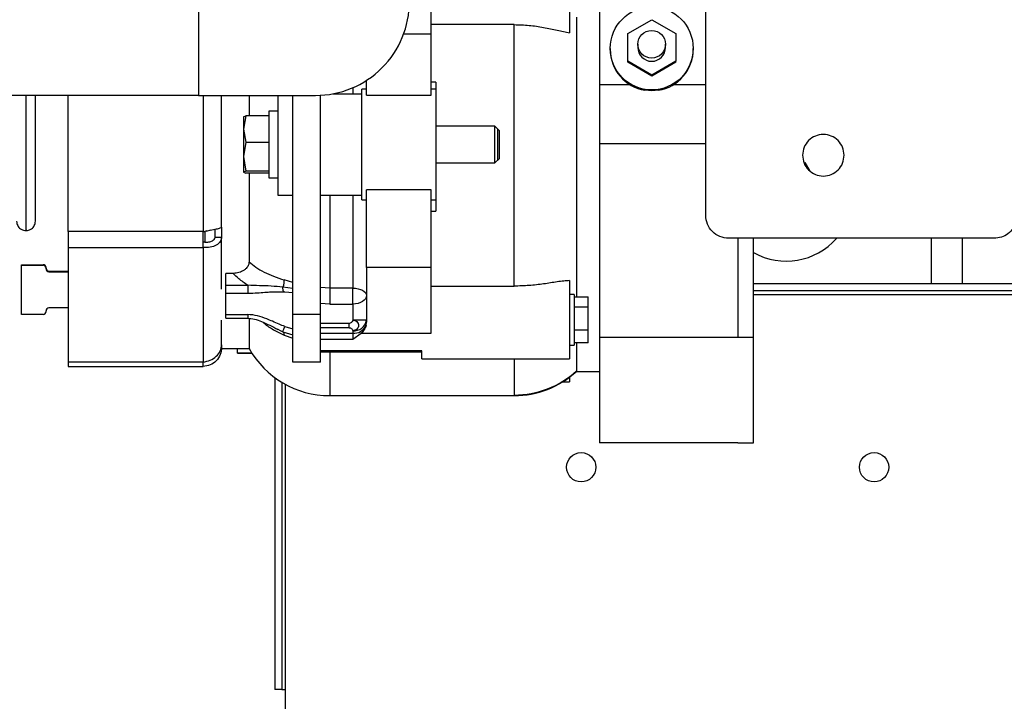
# Model space of a CAD drawing. Units: inches. Extents: x 0.1 to 14.1, y -9.5 to 8.4.
# Drawn here: x 1.1 to 1.6, y -4.3 to -3.9 of the extents above; entities that cross this region are included whole.
import ezdxf

# ---------------------------------------------------------------- set-up
doc = ezdxf.new("R2010")
doc.units = ezdxf.units.IN
doc.header["$MEASUREMENT"] = 0

msp = doc.modelspace()

# ---------------------------------------------------------------- linework, layer by layer
at = {"color": 7, "linetype": 'Continuous', "lineweight": 25}
for p, q in [((1.486465659959919, -4.011095209165919), (1.486465659959919, -3.822856877044527)), ((1.413877058509637, -3.872321985619372), (1.413877058509637, -3.913776546732745)), ((1.340058176271665, -3.914305127293204), (1.340058176271665, -3.88336732468934)), ((1.215906075487327, -3.897159112032103), (1.215906075487327, -3.947221733704424)), ((1.429871167077664, -3.899578790746434), (1.429871167077664, -3.941597132013637)), ((1.417585115673845, -3.905510508889385), (1.417585115673845, -4.054532974035819)), ((1.444890466906763, -3.914287527496519), (1.457676279203969, -3.906923772563243)), ((1.457676279203969, -3.906923772563243), (1.470462091501174, -3.914287527496519)), ((1.384349512947697, -3.909477209732387), (1.340058176271665, -3.909477209732387)), ((1.384349512947697, -4.048889892558512), (1.384349512947697, -3.909477209732387)), ((1.340058176271665, -3.94707917535127), (1.340058176271665, -3.914305127293204)), ((1.444890466906763, -3.929015330693012), (1.444890466906763, -3.914287527496519)), ((1.470462091501174, -3.914287527496519), (1.470462091501174, -3.929015330693012)), ((1.435530601699393, -3.922180156320197), (1.435530601699393, -3.922695243703195)), ((1.450294411146606, -3.919935008922998), (1.450294411146606, -3.921651575759737)), ((1.465058183927576, -3.921651575759737), (1.465058183927576, -3.919935008922998)), ((1.479821956708546, -3.922695243703195), (1.479821956708546, -3.922180156320197)), ((1.444890466906763, -3.929544204583415), (1.444890466906763, -3.929015330693012)), ((1.457676279203969, -3.936379378956232), (1.444890466906763, -3.929015330693012)), ((1.457676279203969, -3.936907959516692), (1.444890466906763, -3.929544204583415)), ((1.470462091501174, -3.929015330693012), (1.457676279203969, -3.936379378956232)), ((1.470462091501174, -3.929544204583415), (1.457676279203969, -3.936907959516692)), ((1.470462091501174, -3.929544204583415), (1.470462091501174, -3.929015330693012)), ((1.457676279203969, -3.936379378956232), (1.457676279203969, -3.936907959516692)), ((1.305609360893985, -3.94707917535127), (1.305609360893985, -3.939185666537758)), ((1.342518811179533, -3.940138108868396), (1.340058176271665, -3.940138108868396)), ((1.342518811179533, -3.940138108868396), (1.342518811179533, -3.9438610525273)), ((1.446213458290121, -3.941597132013637), (1.429871167077664, -3.941597132013637)), ((1.429871167077664, -3.941597132013637), (1.429871167077664, -3.972866690785025)), ((1.486465659959919, -3.941597132013637), (1.469139100117816, -3.941597132013637)), ((1.215906075487327, -3.947221733704424), (1.015906248402397, -3.947221733704424)), ((1.146514046276636, -4.019749029196252), (1.146514046276636, -3.947221733704424)), ((1.215906075487327, -3.947221733704424), (1.278406070148723, -3.947221733704424)), ((1.228320293743884, -4.017412362856287), (1.228320293743884, -3.947221733704424)), ((1.242955661341536, -3.947221733704424), (1.242955661341536, -3.958046488655931)), ((1.26623927570057, -4.063929798816231), (1.26623927570057, -3.947221733704424)), ((1.281003048481541, -4.063929798816231), (1.281003048481541, -3.94715426781713)), ((1.2878560426485, -3.946321504103953), (1.303148725986118, -3.946321504103953)), ((1.305609360893985, -3.9438610525273), (1.303148725986118, -3.9438610525273)), ((1.303148725986118, -4.002915996986209), (1.303148725986118, -3.9438610525273)), ((1.305609360893985, -3.94707917535127), (1.340058176271665, -3.94707917535127)), ((1.342518811179533, -3.9438610525273), (1.340058176271665, -3.9438610525273)), ((1.342518811179533, -3.9438610525273), (1.342518811179533, -4.002915996986209)), ((1.457676279203969, -3.94474896227009), (1.454101943828331, -3.944497285177487)), ((1.461250614579608, -3.944497285177487), (1.457676279203969, -3.94474896227009)), ((1.2412291854526, -3.958066141762231), (1.23991053901905, -3.965132753461463)), ((1.239931347112005, -3.958588562393849), (1.23991053901905, -3.958624641977055)), ((1.239931347112005, -3.958588562393849), (1.2412291854526, -3.958066141762231)), ((1.253444003512646, -3.958066141762231), (1.2412291854526, -3.958066141762231)), ((1.258365254995262, -3.955549077506237), (1.253444003512646, -3.955549077506237)), ((1.374014875667642, -3.963546131790253), (1.342518811179533, -3.963546131790253)), ((1.376475492242388, -3.966006583366905), (1.374014875667642, -3.963546131790253)), ((1.23991053901905, -3.965132753461463), (1.2412291854526, -3.972199365160694)), ((1.375691787962474, -3.965210485896824), (1.375679486437916, -3.965210485896824)), ((1.2412291854526, -3.972199365160694), (1.23991053901905, -3.979860556657957)), ((1.2412291854526, -3.972199365160694), (1.253444003512646, -3.972199365160694)), ((1.429871167077664, -3.972866690785025), (1.429871167077664, -4.076318002373313)), ((1.23991053901905, -3.979860556657957), (1.2412291854526, -3.987521748155219)), ((1.342518811179533, -3.983230917723258), (1.374014875667642, -3.983230917723258)), ((1.374014875667642, -3.983230917723258), (1.376475492242388, -3.980770466146605)), ((1.375679486437916, -3.981566563616685), (1.375691787962474, -3.981566563616685)), ((1.53936052891388, -3.98275484322291), (1.542021618172749, -3.987363936644936)), ((1.2412291854526, -3.987521748155219), (1.23991053901905, -3.988116327953248)), ((1.23991053901905, -3.988116327953248), (1.2412291854526, -3.98871090775128)), ((1.253444003512646, -3.987521748155219), (1.2412291854526, -3.987521748155219)), ((1.253444003512646, -3.98871090775128), (1.2412291854526, -3.98871090775128)), ((1.242955661341536, -3.98870914777161), (1.242955661341536, -4.035885989447376)), ((1.253444003512646, -3.991227972007271), (1.258365254995262, -3.991227972007271)), ((1.258365254995262, -4.000455545409555), (1.26623927570057, -4.000455545409555)), ((1.281003048481541, -4.000455545409555), (1.303148725986118, -4.000455545409555)), ((1.340058176271665, -3.997576218671785), (1.305609360893985, -3.997576218671785)), ((1.305609360893985, -4.038983260334106), (1.305609360893985, -3.997576218671785)), ((1.340058176271665, -4.038983260334106), (1.340058176271665, -3.997576218671785)), ((1.303148725986118, -4.002915996986209), (1.305609360893985, -4.002915996986209)), ((1.340058176271665, -4.002915996986209), (1.342518811179533, -4.002915996986209)), ((1.342518811179533, -4.002915996986209), (1.342518811179533, -4.008916061006291)), ((1.340058176271665, -4.008916061006291), (1.342518811179533, -4.008916061006291)), ((1.218389049303802, -4.019749029196252), (1.146514046276636, -4.019749029196252)), ((1.146514046276636, -4.019749029196252), (1.146514046276636, -4.02823565115807)), ((1.220259531862494, -4.019484152256133), (1.218389049303802, -4.020083718663223)), ((1.218389049303802, -4.02823565115807), (1.218389049303802, -4.019749029196252)), ((1.219487304116669, -4.025637921167268), (1.219487304116669, -4.01985668128598)), ((1.220062212475277, -4.019545458214587), (1.222749554764203, -4.018903065635561)), ((1.224639048769941, -4.018540803153781), (1.224639048769941, -4.02275331449049)), ((1.228320293743884, -4.017410309546673), (1.228320293743884, -4.02275331449049)), ((1.224639048769941, -4.02275331449049), (1.228320293743884, -4.02275331449049)), ((1.228320293743884, -4.050492060716795), (1.228320293743884, -4.02275331449049)), ((1.640255030038659, -4.02339834703902), (1.498768797833021, -4.02339834703902)), ((1.503690067648758, -4.023499839199907), (1.503690067648758, -4.076318002373313)), ((1.512056204335767, -4.076318002373313), (1.512056204335767, -4.02339834703902)), ((1.623187333872808, -4.02339834703902), (1.623187333872808, -4.047723612698142)), ((1.146514046276636, -4.02823565115807), (1.218389049303802, -4.02823565115807)), ((1.146514046276636, -4.02823565115807), (1.146514046276636, -4.089355931758039)), ((1.218389049303802, -4.02823565115807), (1.218389049303802, -4.089355931758039)), ((1.121514048412079, -4.037443278124112), (1.133076548799421, -4.037443278124112)), ((1.121514048412079, -4.037749807916386), (1.121514048412079, -4.037443278124112)), ((1.121514048412079, -4.063938305384628), (1.121514048412079, -4.037749807916386)), ((1.121514048412079, -4.037749807916386), (1.133076548799421, -4.037749807916386)), ((1.133076548799421, -4.037443278124112), (1.133076548799421, -4.037749807916386)), ((1.134639048665955, -4.03930709659312), (1.134639048665955, -4.039000273470901)), ((1.134639048665955, -4.039627119562855), (1.134639048665955, -4.03930709659312)), ((1.13620154853249, -4.041184408239591), (1.13620154853249, -4.040877585117371)), ((1.13620154853249, -4.040877585117371), (1.146514046276636, -4.040877585117371)), ((1.13620154853249, -4.041184408239591), (1.146514046276636, -4.041184408239591)), ((1.234518657973187, -4.042062931424148), (1.230560142868956, -4.042062931424148)), ((1.230560142868956, -4.048410591428773), (1.230560142868956, -4.042062931424148)), ((1.340058176271665, -4.038983260334106), (1.305609360893985, -4.038983260334106)), ((1.305609360893985, -4.038983260334106), (1.305609360893985, -4.068090390752717)), ((1.340058176271665, -4.074013602327271), (1.340058176271665, -4.038983260334106)), ((1.230560142868956, -4.052846326853444), (1.230560142868956, -4.048410591428773)), ((1.230560142868956, -4.048410591428773), (1.242252751128282, -4.048410591428773)), ((1.413877058509637, -4.045917286898305), (1.413877058509637, -4.087721497305832)), ((1.946247405188631, -4.047723612698142), (1.512056204335767, -4.047723612698142)), ((1.230560142868956, -4.063990518114796), (1.230560142868956, -4.052846326853444)), ((1.242252751128282, -4.052846326853444), (1.230560142868956, -4.052846326853444)), ((1.26623927570057, -4.052395185398403), (1.262045427481596, -4.052129135138504)), ((1.2982274745035, -4.049953213608269), (1.285924318297278, -4.049953213608269)), ((1.2982274745035, -4.05841842248412), (1.2982274745035, -4.049953213608269)), ((1.340058176271665, -4.048889892558512), (1.384349512947697, -4.048889892558512)), ((1.416337693417507, -4.053272828593126), (1.413877058509637, -4.053272828593126)), ((1.416337693417507, -4.053272828593126), (1.416337693417507, -4.080339555915984)), ((1.946247405188631, -4.051460929524339), (1.512056204335767, -4.051460929524339)), ((1.285924318297278, -4.05841842248412), (1.2982274745035, -4.05841842248412)), ((1.2982274745035, -4.05841842248412), (1.2982274745035, -4.066966643734339)), ((1.416337693417507, -4.054532974035819), (1.423719598141114, -4.054532974035819)), ((1.423719598141114, -4.059926431730135), (1.423719598141114, -4.054532974035819)), ((1.133076548799421, -4.063938305384628), (1.121514048412079, -4.063938305384628)), ((1.134639048665955, -4.062381310037839), (1.134639048665955, -4.062060993738161)), ((1.146514046276636, -4.060503998391368), (1.13620154853249, -4.060503998391368)), ((1.230560142868956, -4.063990518114796), (1.242252751128282, -4.063990518114796)), ((1.230560142868956, -4.065981641779832), (1.230560142868956, -4.063990518114796)), ((1.281003048481541, -4.063929798816231), (1.26623927570057, -4.063929798816231)), ((1.26623927570057, -4.089346545199808), (1.26623927570057, -4.063929798816231)), ((1.281003048481541, -4.089346545199808), (1.281003048481541, -4.063929798816231)), ((1.416337693417507, -4.059926431730135), (1.423719598141114, -4.059926431730135)), ((1.423719598141114, -4.072199649948871), (1.423719598141114, -4.059926431730135)), ((1.228320293743884, -4.080101078670893), (1.228320293743884, -4.066943177338757)), ((1.230560142868956, -4.065981641779832), (1.242278857493366, -4.065981641779832)), ((1.242955661341536, -4.066442169793106), (1.242955661341536, -4.082054949432944)), ((1.305370461987099, -4.069860930299294), (1.305609360893985, -4.068090390752717)), ((1.257870554043423, -4.071704509002114), (1.259964856516529, -4.072745243646127)), ((1.2982274745035, -4.072625565028664), (1.2982274745035, -4.074026215514897)), ((1.2982274745035, -4.07709356674726), (1.30277357531989, -4.074013602327271)), ((1.2982274745035, -4.074026215514897), (1.2982274745035, -4.07709356674726)), ((1.30277357531989, -4.074013602327271), (1.340058176271665, -4.074013602327271)), ((1.416337693417507, -4.072199649948871), (1.423719598141114, -4.072199649948871)), ((1.423719598141114, -4.079079410473291), (1.423719598141114, -4.072199649948871)), ((1.228320293743884, -4.080101078670893), (1.228320293743884, -4.08155687518674)), ((1.423719598141114, -4.079079410473291), (1.416337693417507, -4.079079410473291)), ((1.417585115673845, -4.079079410473291), (1.417585115673845, -4.094070037300291)), ((1.503690067648758, -4.076318002373313), (1.429871167077664, -4.076318002373313)), ((1.429871167077664, -4.076318002373313), (1.429871167077664, -4.132385968004723)), ((1.512056204335767, -4.076318002373313), (1.503690067648758, -4.076318002373313)), ((1.512056204335767, -4.132385968004723), (1.512056204335767, -4.076318002373313)), ((1.228222321542335, -4.082054949432944), (1.242955661341536, -4.082054949432944)), ((1.236711720972067, -4.084383402534456), (1.236711720972067, -4.082054949432944)), ((1.236711720972067, -4.084691985636344), (1.236711720972067, -4.084383402534456)), ((1.236711720972067, -4.084691985636344), (1.244538203893203, -4.084691985636344)), ((1.281003048481541, -4.083915247942617), (1.335136906455926, -4.083915247942617)), ((1.335136906455926, -4.087721497305832), (1.335136906455926, -4.083407787138182)), ((1.413877058509637, -4.080339555915984), (1.416337693417507, -4.080339555915984)), ((1.218389049303802, -4.089355931758039), (1.146514046276636, -4.089355931758039)), ((1.146514046276636, -4.089355931758039), (1.146514046276636, -4.091704037965851)), ((1.218389049303802, -4.091704037965851), (1.218389049303802, -4.089355931758039)), ((1.281003048481541, -4.089346545199808), (1.26623927570057, -4.089346545199808)), ((1.335136906455926, -4.087721497305832), (1.413877058509637, -4.087721497305832)), ((1.146514046276636, -4.091704037965851), (1.218389049303802, -4.091704037965851)), ((1.417585115673845, -4.094070037300291), (1.417585115673845, -4.094358087306045)), ((1.417585115673845, -4.094358087306045), (1.429871167077664, -4.094358087306045)), ((1.256749822823538, -4.097696182077424), (1.256749822823538, -4.263961168036783)), ((1.260487313814391, -4.100192419907337), (1.260487313814391, -4.263961168036783)), ((1.410331432802341, -4.0998586104302), (1.413877058509637, -4.0998586104302)), ((1.413877058509637, -4.097433651776862), (1.413877058509637, -4.0998586104302)), ((1.285924318297278, -4.10727633807331), (1.384349512947697, -4.10727633807331)), ((1.503690067648758, -4.132385968004723), (1.429871167077664, -4.132385968004723)), ((1.503690067648758, -4.132385968004723), (1.512056204335767, -4.132385968004723)), ((1.260487313814391, -4.263961168036783), (1.256749822823538, -4.263961168036783)), ((1.260487313814391, -4.263961168036783), (1.2624248130989, -4.263961168036783)), ((1.2624248130989, -4.27646113030282), (1.2624248130989, -4.263961168036783))]:
    msp.add_line(p, q, dxfattribs=at)
at = {"color": 8, "linetype": 'Continuous', "lineweight": 25}
for p, q in [((1.325440811799373, -3.914305127293204), (1.340058176271665, -3.914305127293204)), ((1.2982274745035, -3.9431303676349), (1.2982274745035, -3.946321504103953)), ((1.218389049303802, -3.947221733704424), (1.218389049303802, -4.019749029196252)), ((1.429871167077664, -3.972866690785025), (1.486465659959919, -3.972866690785025)), ((1.285924318297278, -4.000455545409555), (1.285924318297278, -4.049953213608269)), ((1.2982274745035, -4.000455545409555), (1.2982274745035, -4.049953213608269)), ((1.606968571233338, -4.047723612698142), (1.606968571233338, -4.02339834703902)), ((1.26623927570057, -4.046878529127287), (1.261587337773486, -4.045553264436858)), ((1.26623927570057, -4.050139478123192), (1.261018186015043, -4.049481832387038)), ((1.285924318297278, -4.049952920278324), (1.281003048481541, -4.049684816708812)), ((1.512056204335767, -4.05339866713943), (1.946049847470833, -4.05339866713943)), ((1.285924318297278, -4.05841842248412), (1.281003048481541, -4.058137119067094)), ((1.296072966059233, -4.068788222691303), (1.281003048481541, -4.068788222691303)), ((1.259964856516529, -4.072745243646127), (1.261018186015043, -4.073268837597524)), ((1.261018186015043, -4.073268837597524), (1.26623927570057, -4.074873352395365)), ((1.261587337773486, -4.074997430962), (1.26623927570057, -4.076631865414207)), ((1.262045427481596, -4.070431457041852), (1.26623927570057, -4.071662562820014)), ((1.281003048481541, -4.07100550374375), (1.296072966059233, -4.07100550374375)), ((1.281003048481541, -4.074026215514897), (1.2982274745035, -4.074026215514897)), ((1.281003048481541, -4.07709356674726), (1.2982274745035, -4.07709356674726)), ((1.236711720972067, -4.084383402534456), (1.244341324500905, -4.084383402534456)), ((1.335136906455926, -4.083407787138182), (1.281003048481541, -4.083407787138182)), ((1.285924318297278, -4.083915247942617), (1.285924318297278, -4.10727633807331)), ((1.384349512947697, -4.087721497305832), (1.384349512947697, -4.106953968464019)), ((1.2624248130989, -4.263961168036783), (1.2624248130989, -4.101303260408146)), ((1.384349512947697, -4.106953968464019), (1.384349512947697, -4.10727633807331))]:
    msp.add_line(p, q, dxfattribs=at)
at = {"color": 7, "linetype": 'Continuous', "lineweight": 25, "flags": 128}
for points in [[(1.2982274745035, -4.049953213608269), (1.299667596200425, -4.050027719414238), (1.301052388536519, -4.050249183522531), (1.302328612126809, -4.050608806034809), (1.303447244204275, -4.051092507113719), (1.30436527526577, -4.051681806972745), (1.305047432385432, -4.052354412536081), (1.305467517532573, -4.053084217438645), (1.305609360893985, -4.053843062005742)], [(1.305609360893985, -4.053843355335687), (1.305467499199452, -4.05473566502765), (1.305047432385432, -4.055593948446019), (1.304365256932648, -4.05638505930704), (1.303447225871153, -4.057078197966508), (1.302328612126809, -4.057647258059344), (1.301052388536519, -4.05807023983969), (1.299667596200425, -4.058330423500692), (1.2982274745035, -4.05841842248412)]]:
    msp.add_lwpolyline(points, dxfattribs=at)
at = {"color": 7, "linetype": 'Continuous', "lineweight": 25}
for centre, radius in [((1.457669708310718, -3.922142822865034), 0.0221291858904355), ((1.457672541229144, -3.919921481646181), 0.007377576486990419), ((1.420062321363469, -4.145411058874647), 0.007812500000000137), ((1.576312321363476, -4.145411058874627), 0.007812500000000059)]:
    msp.add_circle(centre, radius, dxfattribs=at)
for centre, radius, start, end in [((1.278406071363161, -3.89715909037076), 0.05006250000000012, 270.0000000000003, 2.035554996136651e-12), ((1.457635521105518, -3.922676615146514), 0.0221049272555784, 180.0482850628874, 260.801535405026), ((1.457665460685874, -3.921644285487744), 0.00737105314445805, 180.056667870463, 270.0840932276386), ((1.457685575872452, -3.921642723184501), 0.007372613369937936, 269.9277515336881, 359.9312027777339), ((1.457717063100404, -3.922676637121667), 0.02210490143909661, 279.1984076918808, 359.9517718402124), ((1.529437321363304, -3.999911058874515), 0.03562499999999992, 240.7979461820633, 318.6924768866489), ((1.133079386789174, -4.039002939697809), 0.001559664155725296, 0.09794648599736605, 90.10425637099866), ((1.13307892578392, -4.039309931563427), 0.001560125457811201, 0.1041146544565217, 90.08729505167018), ((1.136198875015724, -4.039317758489219), 0.001559828919332232, 180.1039989447797, 270.09820391217), ((1.136198874675966, -4.039624582458007), 0.001559828073347987, 180.0931932605934, 270.0982164454871), ((1.133079386789174, -4.062378643810931), 0.001559664155725296, 269.8957436290021, 359.9020535140035), ((1.136198875015724, -4.062063825019521), 0.001559828919332233, 89.90179608783079, 179.8960010551883), ((1.300066730909629, -4.2228606722915), 0.155904878063223, 87.96262795976068, 90.67595110180372), ((1.299021650327889, -4.06600172709657), 0.006671277553115282, 263.1630654297264, 350.9216925382662), ((1.298760015751409, -4.06673211714752), 0.007313512916080306, 265.8242510152074, 334.6711763410062), ((1.285924316523925, -4.058063669462559), 0.04921259842522849, 209.176395855101, 270.0000000000042), ((1.384360004216841, -4.057671510052938), 0.04928245952777333, 269.9878028520912, 312.3902890021803), ((1.384349513374326, -4.058063669462733), 0.04921259842519034, 269.9999999999961, 312.4811128754329)]:
    msp.add_arc(centre, radius, start, end, dxfattribs=at)
for points, knots in [([(1.384349512947697, -3.909477209732387), (1.387002524657605, -3.909556340420771), (1.392305613544956, -3.909714514270007), (1.398786258363094, -3.910712904546539), (1.403737330250799, -3.911673216477002), (1.40855145542967, -3.912730933378082), (1.411741838649547, -3.913357323901579), (1.413877058509637, -3.913776546732745)], [0, 0, 0, 0, 0.2495225916074627, 0.4987691828701905, 0.6251351440940248, 0.7491151281785521, 1, 1, 1, 1]), ([(1.128984513570961, -4.014219759737511), (1.128984513570961, -4.014026713486199), (1.128984513570961, -4.013641957991254), (1.128984513570961, -4.010238174346865), (1.128984513570961, -4.005117781859042), (1.128984513570961, -3.998444967372869), (1.128984513570961, -3.990604480124595), (1.128984513570961, -3.981879934976751), (1.128984513570961, -3.972566921107171), (1.128984513570961, -3.962870015612872), (1.128984513570961, -3.954472083155023), (1.128984513570961, -3.949075014140455), (1.128984513570961, -3.947221733704424)], [0, 0, 0, 0, 0.1275956374580206, 0.2543075677936025, 0.374464296095132, 0.4880657031504624, 0.5951114847222757, 0.695601771531926, 0.7895352309776722, 0.8769124414938348, 0.9577333987238963, 1, 1, 1, 1]), ([(1.258365254995262, -3.947221733704424), (1.258365254995262, -3.947563292018241), (1.258365254995262, -3.948358243241579), (1.258365254995262, -3.950758754624367), (1.258365254995262, -3.954120397392789), (1.258365254995262, -3.958255524831149), (1.258365254995262, -3.962963275314598), (1.258365254995262, -3.968074084814177), (1.258365254995262, -3.973388491445576), (1.258365254995262, -3.978703097943406), (1.258365254995262, -3.983813307848626), (1.258365254995262, -3.988523256849327), (1.258365254995262, -3.992650189767403), (1.258365254995262, -3.996042412364304), (1.258365254995262, -3.99854386490971), (1.258365254995262, -4.000153346995715), (1.258365254995262, -4.000354813180831), (1.258365254995262, -4.000455545409555)], [0, 0, 0, 0, 0.05106185970122347, 0.1188426286039095, 0.1866249435448806, 0.2544060699079682, 0.3221872804053859, 0.3899681697650582, 0.4577497253111791, 0.5255312808573, 0.5933121702169724, 0.6610933807143899, 0.7288745070774776, 0.7966568220184488, 0.8644375909211348, 0.9322193767166834, 1, 1, 1, 1]), ([(1.23991053901905, -3.958624641977055), (1.23991053901905, -3.958709370081985), (1.23991053901905, -3.958878828748968), (1.23991053901905, -3.960239100893903), (1.23991053901905, -3.962282297502375), (1.23991053901905, -3.964182590229452), (1.23991053901905, -3.965132753461463)], [0, 0, 0, 0, 0.2499973668191318, 0.500001983593269, 0.7499965534266204, 0.9999999999999999, 0.9999999999999999, 0.9999999999999999, 0.9999999999999999]), ([(1.253444003512646, -3.955549077506237), (1.253444003512646, -3.955817168129972), (1.253444003512646, -3.956353353044872), (1.253444003512646, -3.960478967774975), (1.253444003512646, -3.966375551695485), (1.253444003512646, -3.973388524756754), (1.253444003512646, -3.980401497818027), (1.253444003512646, -3.986298081738534), (1.253444003512646, -3.990423696468639), (1.253444003512646, -3.990959881383539), (1.253444003512646, -3.991227972007271)], [0, 0, 0, 0, 0.1249994240536492, 0.2500005580773023, 0.3749987705235567, 0.5, 0.6250012294764432, 0.7499994419226976, 0.8750005759463507, 1, 1, 1, 1]), ([(1.374014875667642, -3.983230917723258), (1.374014875667642, -3.983082978630549), (1.374014875667642, -3.982787105491877), (1.374014875667642, -3.980511250629192), (1.374014875667642, -3.977257786670661), (1.374014875667642, -3.973388524756754), (1.374014875667642, -3.96951926284285), (1.374014875667642, -3.966265798884319), (1.374014875667642, -3.963989944021634), (1.374014875667642, -3.96369407088296), (1.374014875667642, -3.963546131790253)], [0, 0, 0, 0, 0.1249999397286919, 0.2499956152496601, 0.3749972535834984, 0.5000000000000001, 0.6250027464165018, 0.75000438475034, 0.8750000602713082, 1, 1, 1, 1]), ([(1.23991053901905, -3.965132753461463), (1.23991053901905, -3.966256076175469), (1.23991053901905, -3.968502661373323), (1.23991053901905, -3.972348341991852), (1.23991053901905, -3.976256214286142), (1.23991053901905, -3.978659123332037), (1.23991053901905, -3.979860556657957)], [0, 0, 0, 0, 0.2500053717615615, 0.4999973387704966, 0.7500030801093516, 1, 1, 1, 1]), ([(1.375679486437916, -3.973388524756754), (1.375679486437916, -3.972316928198545), (1.375679486437916, -3.970173715108711), (1.375679486437916, -3.967470451803065), (1.375679486437916, -3.965579584654298), (1.375679486437916, -3.965333520434235), (1.375679486437916, -3.965210485896824)], [0, 0, 0, 0, 0.2499996195856079, 0.5000038988977596, 0.7499970170759375, 1, 1, 1, 1]), ([(1.376475492242388, -3.980770466146605), (1.376475492242388, -3.98065945296484), (1.376475492242388, -3.980437427465422), (1.37647549224239, -3.978730534393284), (1.376475492242388, -3.976290500736731), (1.376475492242388, -3.973388524756754), (1.376475492242388, -3.97048654877678), (1.37647549224239, -3.968046515120228), (1.376475492242388, -3.966339622048086), (1.376475492242388, -3.966117596548671), (1.376475492242388, -3.966006583366905)], [0, 0, 0, 0, 0.1250001173238299, 0.249999261661747, 0.3749948817388312, 0.5, 0.6250051182611689, 0.750000738338253, 0.8749998826761701, 1, 1, 1, 1]), ([(1.560284560531015, -3.979106992029866), (1.560118107504454, -3.977657741274092), (1.55978519971195, -3.974759224618328), (1.557224678969748, -3.971073317659645), (1.553564583948122, -3.968610439001193), (1.549211711604952, -3.967745905725298), (1.544858838078465, -3.968610423286499), (1.541198762078427, -3.971073331403881), (1.53863824296716, -3.974759223349693), (1.538305335760219, -3.977657740851217), (1.538138883026438, -3.979106992029866)], [0, 0, 0, 0, 0.1250005684641642, 0.2500024431451008, 0.3750022610180906, 0.4999999207953682, 0.6249986210312196, 0.7499975568548992, 0.8749994315358357, 1, 1, 1, 1]), ([(1.375679486437916, -3.981566563616685), (1.375679486437916, -3.981443529079275), (1.375679486437917, -3.981197464859218), (1.375679486437916, -3.979306597710444), (1.375679486437916, -3.9766033344048), (1.375679486437916, -3.974460121314966), (1.375679486437916, -3.973388524756754)], [0, 0, 0, 0, 0.2500029829240625, 0.4999961011022404, 0.7500003804143921, 1, 1, 1, 1]), ([(1.23991053901905, -3.979860556657957), (1.23991053901905, -3.980976648785486), (1.23991053901905, -3.983208792453777), (1.23991053901905, -3.985751480836861), (1.23991053901905, -3.987555173135998), (1.23991053901905, -3.987929278468815), (1.23991053901905, -3.988116327953248)], [0, 0, 0, 0, 0.2500059857812326, 0.5000028800775398, 0.750005692793732, 1, 1, 1, 1]), ([(1.538138883026438, -3.979106992029866), (1.538305317355132, -3.980556251968341), (1.53863817835631, -3.983454705177319), (1.541198867173442, -3.987140415055245), (1.544858859978762, -3.989603153195812), (1.549211711605633, -3.990468284032413), (1.553564562046974, -3.989603137479705), (1.557224573874244, -3.987140428799165), (1.559785264322757, -3.983454703908645), (1.56011812590952, -3.980556251545444), (1.560284560531015, -3.979106992029866)], [0, 0, 0, 0, 0.1250019186645401, 0.2499980870671057, 0.3749983730735262, 0.5000000791985966, 0.625000744867636, 0.7500019129328943, 0.8749980813354599, 1, 1, 1, 1]), ([(1.498768797833021, -4.02339834703902), (1.497156633754393, -4.023213376945113), (1.493932317999368, -4.02284343818026), (1.489865594877811, -4.019998405928522), (1.48702045151798, -4.01593171760223), (1.486650591752952, -4.012707389748241), (1.486465659959919, -4.011095209165919)], [0, 0, 0, 0, 0.2500012083175921, 0.5000004933989248, 0.749997663942489, 1, 1, 1, 1]), ([(1.118984514195974, -4.014266985858617), (1.119014377928066, -4.014681795162574), (1.119073231703345, -4.015499278171136), (1.119525211064618, -4.016623161241927), (1.120168232167506, -4.017561994604463), (1.121147140237605, -4.018466315357788), (1.122452388675388, -4.019143405160055), (1.123512966801298, -4.01923044312678), (1.123984514456378, -4.019269141406623)], [0, 0, 0, 0, 0.157240016941554, 0.3098798433165065, 0.454136386062755, 0.5874379180424287, 0.8165692111038455, 1, 1, 1, 1]), ([(1.123984514456378, -4.019269141406625), (1.124456062085203, -4.01923044313169), (1.125516639828854, -4.019143405202531), (1.12682188819711, -4.018466315772024), (1.127800794026502, -4.0175619934952), (1.128443818938408, -4.016623162575074), (1.128895793803508, -4.015499277443116), (1.128954649070442, -4.014681795023701), (1.128984513570961, -4.014266985858617)], [0, 0, 0, 0, 0.1834308170140696, 0.4125620194692605, 0.5458634682655621, 0.6901201940462413, 0.8427599413385459, 1, 1, 1, 1]), ([(1.652082276742629, -4.014483756687795), (1.651597803499305, -4.015723851924221), (1.650628869226745, -4.018204011132935), (1.647775240191592, -4.021072567458752), (1.644231725365868, -4.023025875783503), (1.641580587109482, -4.02327419070674), (1.640255030038659, -4.02339834703902)], [0, 0, 0, 0, 0.2500018936251394, 0.4999974844336855, 0.7500010162271216, 1, 1, 1, 1]), ([(1.218389049303802, -4.019749029196252), (1.219690407556905, -4.019492613550049), (1.222293121350903, -4.018979782792046), (1.225575866139323, -4.018378549354022), (1.227872450723282, -4.017867328390068), (1.228171012779447, -4.017564017991111), (1.228320293743884, -4.017412362856287)], [0, 0, 0, 0, 0.250000338716158, 0.5000001563971732, 0.7500001847818042, 1, 1, 1, 1]), ([(1.228320293743884, -4.02275331449049), (1.228171020750565, -4.023571983136506), (1.227872478192616, -4.025209301624322), (1.225575809754707, -4.027190381402715), (1.222293162106851, -4.028419088031351), (1.219690413940295, -4.02829679648659), (1.218389049303802, -4.02823565115807)], [0, 0, 0, 0, 0.2500015994451449, 0.4999974565392534, 0.7500005430497025, 1, 1, 1, 1]), ([(1.224639048769941, -4.02275331449049), (1.224545113730692, -4.023203664533625), (1.224357250624713, -4.024104331191735), (1.222911843171689, -4.02515632812286), (1.220846015940097, -4.025734634156185), (1.219208033113754, -4.025527990944214), (1.218389049303802, -4.025424670297429)], [0, 0, 0, 0, 0.2500084020010122, 0.499998246612019, 0.7500014442238472, 1, 1, 1, 1]), ([(1.242955661341536, -4.035885989447376), (1.242918007104215, -4.036326342376693), (1.242842545230925, -4.03720884217805), (1.242257747843764, -4.038436488974892), (1.241393725257197, -4.039520469074491), (1.239917784819339, -4.040720762513004), (1.237619445240556, -4.041811705150126), (1.235552203582584, -4.041979193395676), (1.234518657973187, -4.042062931424148)], [0, 0, 0, 0, 0.1249310134430128, 0.25037098019896, 0.3757072236454544, 0.500847735291078, 0.7504420300253319, 0.9999999999999999, 0.9999999999999999, 0.9999999999999999, 0.9999999999999999]), ([(1.242955661341536, -4.035885989447376), (1.244120036450738, -4.036867308216191), (1.246448794703003, -4.03882995252464), (1.250892503690167, -4.041423092958851), (1.255894858281174, -4.043731618019429), (1.259689813270144, -4.044946038935532), (1.261587337773486, -4.045553264436858)], [0, 0, 0, 0, 0.2499968749680355, 0.4999954748436219, 0.7499915437670596, 1, 1, 1, 1]), ([(1.242252751128282, -4.048410591428773), (1.240594268054002, -4.047294028530834), (1.237632510839157, -4.045300044829649), (1.235470164205982, -4.04305210262593), (1.234518657973187, -4.042062931424148)], [0, 0, 0, 0, 0.5599659100910616, 1, 1, 1, 1]), ([(1.261018186015043, -4.049481832387038), (1.258896340228466, -4.049252461670868), (1.254711092405659, -4.048800037985536), (1.248736895846731, -4.048658675860372), (1.244371003344227, -4.048491636103096), (1.242252751128282, -4.048410591428773)], [0, 0, 0, 0, 0.3461487093930557, 0.6827631590943657, 1, 1, 1, 1]), ([(1.242252751128282, -4.048410591428773), (1.242252751128282, -4.048546811877431), (1.242252751128282, -4.048819257390651), (1.242252751128282, -4.049408959548071), (1.242252751128282, -4.050075462192876), (1.242252751128282, -4.050780442978095), (1.242252751128282, -4.051464668024714), (1.242252751128282, -4.052070114032759), (1.242252751128282, -4.0525647575621), (1.242252751128282, -4.052752467437116), (1.242252751128282, -4.052846326853444)], [0, 0, 0, 0, 0.1249873862703614, 0.2499790078024307, 0.375010640473373, 0.4999767350149497, 0.6249994142218473, 0.7500150363331324, 0.8750015534400114, 1, 1, 1, 1]), ([(1.261587337773486, -4.045553264436858), (1.261557991815495, -4.046241360902791), (1.261504341867942, -4.047499331057335), (1.261169756637539, -4.04886374055733), (1.261018186015043, -4.049481832387038)], [0, 0, 0, 0, 0.5469895000659488, 0.9999999999999999, 0.9999999999999999, 0.9999999999999999, 0.9999999999999999]), ([(1.413877058509637, -4.045917286898305), (1.412860675521781, -4.045988555982388), (1.410789235972146, -4.046133805953314), (1.406230049702444, -4.046775381353584), (1.400101996121457, -4.047732393725703), (1.392334581258874, -4.048691450038509), (1.387019713616294, -4.048823533533273), (1.384349512947697, -4.048889892558512)], [0, 0, 0, 0, 0.1227525542917876, 0.2501758675778793, 0.5002953978507396, 0.7489473581486514, 0.9999999999999999, 0.9999999999999999, 0.9999999999999999, 0.9999999999999999]), ([(1.262045427481596, -4.052129135138506), (1.261024783855879, -4.052093552773766), (1.258806485437015, -4.052016216961874), (1.255609399867586, -4.052064832078642), (1.252081702420032, -4.052257274366079), (1.249649704398697, -4.05245097420052), (1.248261954209454, -4.052561503477083)], [0, 0, 0, 0, 0.2232126761939668, 0.4851373331445132, 0.7062083286687463, 1, 1, 1, 1]), ([(1.262045427481596, -4.052129135138504), (1.261967573950905, -4.052135304137639), (1.261808280108712, -4.052147926347134), (1.261578237512543, -4.05200259108706), (1.261370137713449, -4.051734957235766), (1.261200801398271, -4.051354124981181), (1.261082892217624, -4.050899864558136), (1.260993092563819, -4.050280103473671), (1.261008426429168, -4.049792303639162), (1.261018186015043, -4.049481832387038)], [0, 0, 0, 0, 0.1278823945529111, 0.2616564437974734, 0.3979664830560086, 0.532953762392247, 0.6631258555754929, 0.785588821420428, 1, 1, 1, 1]), ([(1.285924318297278, -4.049953213608269), (1.285924318297278, -4.050628559812594), (1.285924318297278, -4.051979244111294), (1.285924318297278, -4.054267487870209), (1.285924318297278, -4.056520900454625), (1.285924318297278, -4.05778592549942), (1.285924318297278, -4.05841842248412)], [0, 0, 0, 0, 0.2499987382263503, 0.499994474322138, 0.7500033784898789, 1, 1, 1, 1]), ([(1.262045427481596, -4.070431457041852), (1.261010391021177, -4.070014678858641), (1.258777120912811, -4.069115407872562), (1.255583150148476, -4.067699636238629), (1.251787638894438, -4.066109113021657), (1.247482148065449, -4.064491823421559), (1.243994914264816, -4.064157526975681), (1.242252751128282, -4.063990518114796)], [0, 0, 0, 0, 0.1603602725684219, 0.3460050123753479, 0.5003277184274689, 0.750372163419269, 0.9999999999999999, 0.9999999999999999, 0.9999999999999999, 0.9999999999999999]), ([(1.242252751128282, -4.063990518114796), (1.242252751128282, -4.064262857453478), (1.242252751128282, -4.06480757627223), (1.242252751128282, -4.065453391736625), (1.242252751128282, -4.065896783402751), (1.242252751128282, -4.065953356170265), (1.242252751128282, -4.065981641779832)], [0, 0, 0, 0, 0.2499587371742307, 0.4999543169590216, 0.7499840015177107, 1, 1, 1, 1]), ([(1.242146098193679, -4.065982228439722), (1.243360403868852, -4.066089248490144), (1.245948463569405, -4.066317341206258), (1.251361238113548, -4.068394499963814), (1.255392274034703, -4.070478134230109), (1.258204638517384, -4.071931839709304)], [0, 0, 0, 0, 0.2108787236658856, 0.4494475629840195, 1, 1, 1, 1]), ([(1.2982274745035, -4.066966643734339), (1.298214131809662, -4.067082741809976), (1.298186394652333, -4.06732408966883), (1.297964237167076, -4.067781676329659), (1.297517530332156, -4.068265171148743), (1.296841276814604, -4.068684005692447), (1.296323743943898, -4.068754206092766), (1.296072966059233, -4.068788222691303)], [0, 0, 0, 0, 0.1140706169144491, 0.2371331221458738, 0.4919177320755146, 0.7538015388032732, 1, 1, 1, 1]), ([(1.296072966059233, -4.068788222691303), (1.296072966059233, -4.068993733818882), (1.296072966059233, -4.069404867642632), (1.296072966059233, -4.070009535603717), (1.296072966059233, -4.070567216351051), (1.296072966059233, -4.07085940771103), (1.296072966059233, -4.07100550374375)], [0, 0, 0, 0, 0.2499215301831595, 0.4999787386279579, 0.7499887656909374, 1, 1, 1, 1]), ([(1.2982274745035, -4.066966643734339), (1.298628719232266, -4.067013437395518), (1.299433230777877, -4.067107260536311), (1.300439642073014, -4.067777830901527), (1.301021869601463, -4.068532183165317), (1.301252274574018, -4.069240850131397), (1.30131167617521, -4.069977766269496), (1.301136253828796, -4.070903337392924), (1.300548885460993, -4.071692254682636), (1.299919715921256, -4.072165035734834), (1.299206995804067, -4.072517909534232), (1.298616102585605, -4.072582852380858), (1.2982274745035, -4.072625565028666)], [0, 0, 0, 0, 0.124518751207057, 0.2496650193997994, 0.374608307711268, 0.4345363273566351, 0.4999728461310056, 0.6248470328709244, 0.7496626749503819, 0.8162631941495947, 0.8791570452343468, 1, 1, 1, 1]), ([(1.261018186015043, -4.073268837597524), (1.261008618462819, -4.073233517859578), (1.260988127693075, -4.073157873786691), (1.261074799227327, -4.072793597939015), (1.26128068659497, -4.072185478375662), (1.261620829133374, -4.071338410946993), (1.261905946818286, -4.070729391625937), (1.262045427481596, -4.070431457041852)], [0, 0, 0, 0, 0.1570383263335779, 0.3363280503497926, 0.5325300842001944, 0.7713119270283125, 0.9999999999999999, 0.9999999999999999, 0.9999999999999999, 0.9999999999999999]), ([(1.261018186015043, -4.073268837597524), (1.261204185608639, -4.073467097306796), (1.261528847972821, -4.073813159707743), (1.261569833094368, -4.074643005266267), (1.261587337773486, -4.074997430962)], [0, 0, 0, 0, 0.5729016175457796, 0.9999999999999999, 0.9999999999999999, 0.9999999999999999, 0.9999999999999999]), ([(1.296072966059233, -4.07100550374375), (1.296278897049813, -4.071024428359895), (1.296703191242832, -4.071063420085782), (1.297252771200604, -4.071318561332522), (1.297730454377687, -4.071671504538838), (1.29811068202568, -4.072113997242099), (1.298189389053446, -4.072458745300647), (1.2982274745035, -4.072625565028666)], [0, 0, 0, 0, 0.1739015638357737, 0.3583016984682416, 0.5529722865692925, 0.7836882914286059, 0.9999999999999999, 0.9999999999999999, 0.9999999999999999, 0.9999999999999999]), ([(1.305370461987099, -4.069860930299294), (1.305085084153211, -4.070625369398712), (1.304513865213242, -4.0721554885607), (1.303353985514377, -4.073393896279011), (1.30277357531989, -4.074013602327271)], [0, 0, 0, 0, 0.4995944880695176, 1, 1, 1, 1]), ([(1.218389049303802, -4.089355931758039), (1.219690396713426, -4.089102572208622), (1.222293048179395, -4.088595861550242), (1.225575934736302, -4.086424689914189), (1.227872435879632, -4.083500041194732), (1.228171008098855, -4.081234063828255), (1.228320293743884, -4.080101078670893)], [0, 0, 0, 0, 0.2500022159081284, 0.4999961032052824, 0.7499988296123669, 1, 1, 1, 1]), ([(1.228320293743884, -4.08155687518674), (1.228171037906247, -4.082871772043461), (1.227872539821329, -4.085501446030126), (1.225575760238394, -4.088826575752472), (1.222293177362403, -4.091169266199248), (1.219690416875753, -4.091502706503551), (1.218389049303802, -4.091669425032368)], [0, 0, 0, 0, 0.2500112436145033, 0.4999997226757356, 0.7500022955572034, 1, 1, 1, 1])]:
    msp.add_open_spline(points, degree=3, knots=knots, dxfattribs=at)
at = {"color": 8, "linetype": 'Continuous', "lineweight": 25}
for points, knots in [([(1.123984514456378, -4.018923598731694), (1.123984514456378, -4.018994443508735), (1.123984514456378, -4.019213412635125), (1.123984514456378, -4.016571290829271), (1.123984514456378, -4.011109305847729), (1.123984514456378, -4.002623177131063), (1.123984514456378, -3.991337531981632), (1.123984514456378, -3.977191153866904), (1.123984514456378, -3.962564921627322), (1.123984514456378, -3.951605326127282), (1.123984514456378, -3.947221733704424)], [0, 0, 0, 0, 0.06615656259358542, 0.2044786549049185, 0.3427962948278608, 0.4836272886970688, 0.6244590224319049, 0.7652900543984742, 0.9061212853061591, 1, 1, 1, 1]), ([(1.248261954209454, -4.052561503477083), (1.247985543816188, -4.052582932597989), (1.246062217108538, -4.052732041320247), (1.244010018528078, -4.052793608114705), (1.242252751128282, -4.052846326853444)], [0, 0, 0, 0, 0.1437147376820098, 1, 1, 1, 1]), ([(1.250370923179798, -4.068136150224099), (1.250574183548874, -4.068321319519743), (1.252225406312757, -4.069825576141572), (1.255933999413985, -4.072220285044652), (1.259702862271448, -4.074071701222504), (1.261587337773486, -4.074997430962)], [0, 0, 0, 0, 0.06558366685656848, 0.5327809063080423, 1, 1, 1, 1])]:
    msp.add_open_spline(points, degree=3, knots=knots, dxfattribs=at)

doc.saveas('drawing.dxf')
